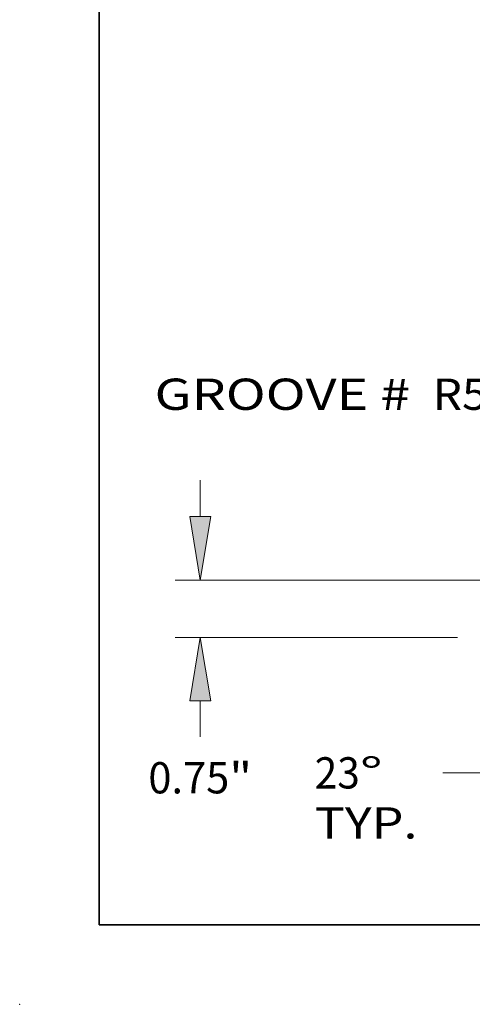
# Model space of a CAD drawing. Extents: x 0 to 10.8, y 0 to 8.3.
# Drawn here: x 0 to 1.4, y 0 to 3.1 of the extents above; entities that cross this region are included whole.
import ezdxf
from ezdxf.enums import TextEntityAlignment as Align

# ---------------------------------------------------------------- set-up
doc = ezdxf.new("R2010")
doc.units = 0
doc.header["$MEASUREMENT"] = 0
doc.layers.get('0').update_dxf_attribs({"lineweight": 13})
doc.layers.add('1', color=7, linetype='Continuous', lineweight=13)
doc.styles.get("Standard").update_dxf_attribs({"font": 'isocp.shx'})

# ---------------------------------------------------------------- blocks, each defined once
blk = doc.blocks.new('BLOCK16')
at = {"color": 7, "lineweight": 13, "ltscale": 0.03937}
blk.add_lwpolyline([(-6.375, 0.303), (-7.824, 3.18), (-8.021, 3.18)], dxfattribs=at)
blk.add_solid([(-6.871, 0.981), (-6.375, 0.303), (-6.624, 1.105)], dxfattribs=at)
for s, p, p2 in [('GROOVE # ', (-13.035, 2.972), (-9.538, 2.972)), (' R53', (-9.538, 2.972), (-8.347, 2.972))]:
    blk.add_text(s, height=0.408, dxfattribs=at).set_placement(p, p2, align=Align.FIT)
blk = doc.blocks.new('BLOCK21')
at = {"color": 7, "lineweight": 13, "ltscale": 0.03937}
for p, q in [((-6.737, -0.3), (-7.732, -2.646)), ((-6.375, -0.439), (-6.375, -2.922))]:
    blk.add_line(p, q, dxfattribs=at)
at = {"color": 7, "lineweight": 13, "ltscale": 0.019145}
blk.add_line((-8.502, -1.768), (-9.268, -1.768), dxfattribs=at)
at = {"color": 7, "lineweight": 13, "ltscale": 0.03937}
for points in [[(-8.422, -2.148), (-7.605, -2.345), (-8.314, -1.894)], [(-5.546, -2.457), (-6.375, -2.595), (-5.546, -2.734)]]:
    blk.add_lwpolyline(points, close=True, dxfattribs=at)
for start, end in [(227.4887, 231.729), (285.271, 293.7655)]:
    blk.add_arc((-6.375, 0.552), 3.148, start, end, dxfattribs=at)
for points in [[(-8.422, -2.148), (-7.605, -2.345), (-8.422, -2.148), (-8.314, -1.894)], [(-5.546, -2.457), (-6.375, -2.595), (-5.546, -2.457), (-5.546, -2.734)]]:
    blk.add_solid(points, dxfattribs=at)
for s, p, p2 in [('23', (-10.943, -1.972), (-10.353, -1.972)), ('%%d', (-10.353, -1.972), (-10.054, -1.972)), ('TYP.', (-10.943, -2.625), (-9.6, -2.625))]:
    blk.add_text(s, height=0.408, dxfattribs=at).set_placement(p, p2, align=Align.FIT)
blk = doc.blocks.new('BLOCK23')
at = {"color": 7, "lineweight": 13, "ltscale": 0.011914}
blk.add_line((-12.438, 1.579), (-12.438, 2.056), dxfattribs=at)
at = {"color": 7, "lineweight": 13, "ltscale": 0.03937}
for p, q in [((4.523, 0.75), (-12.764, 0.75)), ((-9.076, 0), (-12.764, 0))]:
    blk.add_line(p, q, dxfattribs=at)
at = {"color": 7, "lineweight": 13, "ltscale": 0.011681}
blk.add_line((-12.438, -1.296), (-12.438, -0.829), dxfattribs=at)
at = {"color": 7, "lineweight": 13, "ltscale": 0.03937}
for points in [[(-12.576, 1.579), (-12.438, 0.75), (-12.299, 1.579)], [(-12.299, -0.829), (-12.438, 0), (-12.576, -0.829)]]:
    blk.add_lwpolyline(points, close=True, dxfattribs=at)
for points in [[(-12.576, 1.579), (-12.438, 0.75), (-12.576, 1.579), (-12.299, 1.579)], [(-12.299, -0.829), (-12.438, 0), (-12.299, -0.829), (-12.576, -0.829)]]:
    blk.add_solid(points, dxfattribs=at)
for s, p, p2 in [('0.75', (-13.116, -2.036), (-12.059, -2.036)), ('"', (-12.059, -2.036), (-11.76, -2.036))]:
    blk.add_text(s, height=0.408, dxfattribs=at).set_placement(p, p2, align=Align.FIT)

msp = doc.modelspace()

# ---------------------------------------------------------------- linework, layer by layer
at = {"color": 7, "lineweight": 5, "ltscale": 0.03937}
msp.add_point((0, 0), dxfattribs=at)
at = {"layer": '1', "color": 7, "lineweight": 35, "ltscale": 0.03937}
for q in [(0.25, 8.25), (10.75, 0.25)]:
    msp.add_line((0.25, 0.25), q, dxfattribs=at)

# ---------------------------------------------------------------- block references
at = {"lineweight": 0, "xscale": 0.2412289444822405, "yscale": 0.2412289444822405, "zscale": 0.2412289444822405}
for name in ['BLOCK16', 'BLOCK23', 'BLOCK21']:
    msp.add_blockref(name, (3.5694, 1.1554), dxfattribs=at)

doc.saveas('drawing.dxf')
